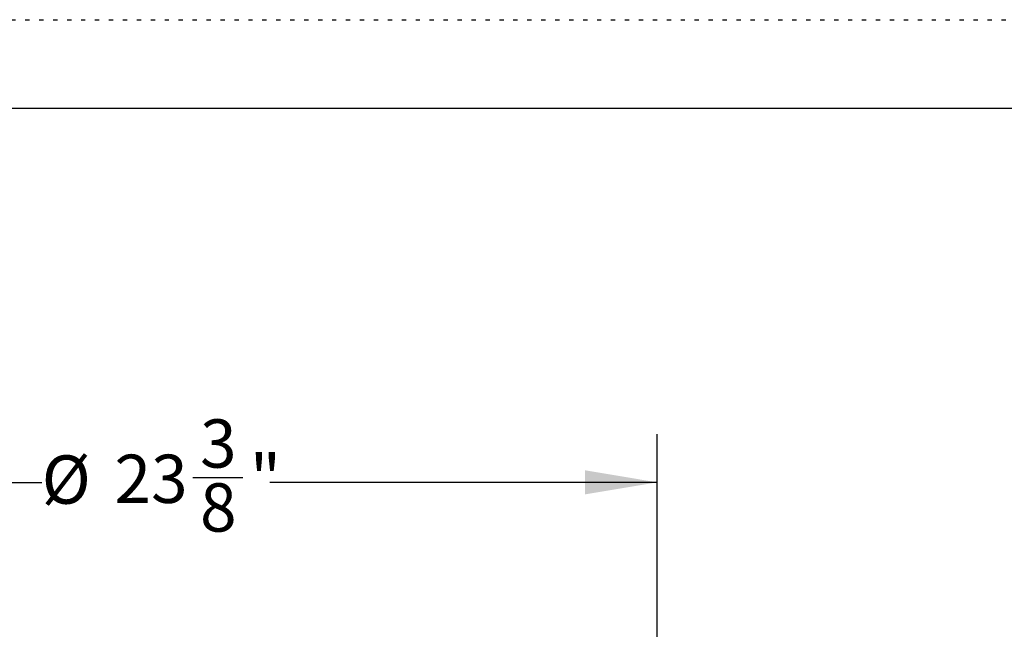
# Model space of a CAD drawing. Units: inches. Extents: x 0 to 99, y 0 to 76.5.
# Drawn here: x 22.9 to 45.9, y 62.3 to 76.5 of the extents above; entities that cross this region are included whole.
import ezdxf

# ---------------------------------------------------------------- set-up
doc = ezdxf.new("R2010")
doc.units = ezdxf.units.IN
doc.header["$LTSCALE"] = 9
doc.header["$MEASUREMENT"] = 0
doc.linetypes.add('DOT2', pattern=[0.025, 0, -0.025])
doc.layers.add('62', color=7, linetype='Continuous')
doc.styles.add('SLDTEXTSTYLE0', font='TXT', dxfattribs={"width": 0.75})
doc.dimstyles.new('SLDDIMSTYLE1', dxfattribs={"dimtxt": 1.125, "dimasz": 1.6875, "dimexe": 0, "dimexo": 0.0625, "dimgap": 0.28125, "dimtad": 0, "dimdec": 6, "dimrnd": 1e-09, "dimzin": 12, "dimdsep": 46, "dimlunit": 5, "dimtxsty": 'SLDTEXTSTYLE0', "dimsah": 1, "dimcen": 0.09, "dimadec": 0, "dimazin": 3, "dimtfac": 1, "dimtdec": 3, "dimtofl": 0, "dimtmove": 0, "dimatfit": 3, "dimfxl": 0, "dimfrac": 2, "dimtolj": 1, "dimtzin": 12, "dimarcsym": 0})

# ---------------------------------------------------------------- blocks, each defined once
blk = doc.blocks.new('_D_5')
at = {"layer": '62', "color": 7}
for p, q in [((14.429, 50.511), (14.429, 66.854)), ((37.804, 50.511), (37.804, 66.854)), ((14.429, 65.729), (23.46, 65.729)), ((26.984, 65.845), (28.145, 65.845)), ((37.804, 65.729), (28.774, 65.729))]:
    blk.add_line(p, q, dxfattribs=at)
for points in [[(14.429, 65.729), (16.117, 65.448), (16.117, 66.011)], [(37.804, 65.729), (36.117, 66.011), (36.117, 65.448)]]:
    blk.add_solid(points, dxfattribs=at)
at = {"layer": '62', "color": 7, "char_height": 1.125, "attachment_point": 1, "style": 'SLDTEXTSTYLE0'}
for s, insert in [('3', (27.149, 67.196)), ('%%c', (23.46, 66.357)), ('23', (25.156, 66.374)), ('"', (28.31, 66.374)), ('8', (27.149, 65.708))]:
    blk.add_mtext(s, dxfattribs=dict(at, insert=insert))

msp = doc.modelspace()

# ---------------------------------------------------------------- linework, layer by layer
at = {"layer": '62', "color": 2, "linetype": 'DOT2', "true_color": 0xffff00}
msp.add_line((0, 76.5005634), (99, 76.5005634), dxfattribs=at)
at = {"layer": '62', "color": 7, "linetype": 'Continuous'}
msp.add_line((2.25, 74.4447015), (96.75, 74.4447015), dxfattribs=at)

# ---------------------------------------------------------------- dimensions: what is measured, and where the dimension line sits
at = {"layer": '62', "color": 7}
dim = msp.add_linear_dim(base=(37.8041902, 65.7294467), p1=(14.4291902, 50.0611396), p2=(37.8041902, 50.0611396), text='%%c<>', dimstyle='SLDDIMSTYLE1', dxfattribs=at)
dim.commit()
dim.dimension.update_dxf_attribs({"geometry": '_D_5', "text_midpoint": (26.1166902, 65.7294467), "dimtype": 160})

doc.saveas('drawing.dxf')
